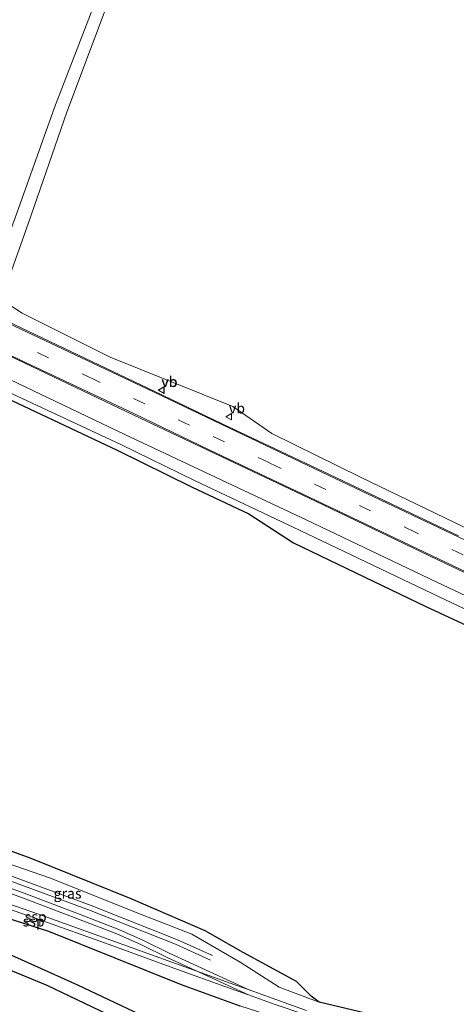
# Model space of a CAD drawing. Units: metres. Extents: x 49996 to 60003, y 418750 to 425003.
# Drawn here: x 50671 to 50776, y 422730 to 422968 of the extents above; entities that cross this region are included whole.
import ezdxf
from ezdxf.enums import TextEntityAlignment as Align

# ---------------------------------------------------------------- set-up
doc = ezdxf.new("R2010")
doc.units = ezdxf.units.M
doc.linetypes.add('VW-3-9_STREEP', pattern=[12, 3, -9])
doc.layers.get('0').update_dxf_attribs({"lineweight": 25})
doc.layers.add('B-ME-GR-BOS-GV-B6', color=10, linetype='Continuous')
for name, color, linetype, lineweight in [('B-ME-GR-STRUIKEN-GV-B6', 93, 'Continuous', 18), ('B-ME-GW-KRUINLIJN-L-B1', 93, 'Continuous', 18), ('B-ME-IE-GRASLAND-GV-B6', 93, 'Continuous', 18), ('B-ME-SB-SPOOR-GV-B6', 253, 'Continuous', 18), ('B-ME-SB-SPOOR-L-B1', 253, 'Continuous', 18), ('B-ME-VH-VERH_SOORT-BITUMEN-GV-B6', 8, 'IE-TERREINAFSCHEIDING-NATUURLIJK-HOUTWAL', 18), ('B-ME-VH-VERH_SOORT-ONVERHARD-GV-B6', 8, 'Continuous', 18), ('B-ME-VW-MARKERING-39STREEP-015-L-B1', 255, 'VW-3-9_STREEP', 18), ('B-ME-VW-MARKERING-STREEP-015-L-B1', 7, 'Continuous', 18), ('B-ME-VW-MEUBILAIR_WEGMEUBILAIR-VERKEERSBORD-S-B1', 8, 'Continuous', 18)]:
    doc.layers.add(name, color=color, linetype=linetype, lineweight=lineweight)
doc.styles.add('NLCS-ISO', font='NLCS-ISO.TTF')
doc.linetypes.add('IE-TERREINAFSCHEIDING-NATUURLIJK-HOUTWAL', pattern='A,7,-1.5,[67,NLCS.SHX,S=0.75,R=45,X=0,Y=0],-1.5,7,-1.5,[70,NLCS.SHX,S=0.75,R=0,X=0,Y=0],-1.5', length=20)

# ---------------------------------------------------------------- blocks, each defined once
blk = doc.blocks.new('verkeersbord')
for p, q in [((0, 0.75), (-0.75, -0.625)), ((0.75, -0.625), (0, 0.75)), ((-0.75, -0.625), (0.75, -0.625))]:
    blk.add_line(p, q)

msp = doc.modelspace()

# ---------------------------------------------------------------- linework, layer by layer
at = {"layer": 'B-ME-GR-BOS-GV-B6'}
for points in [[(50661.583, 422879.482, 3.797), (50694.172, 422864.082, 3.835), (50712.217, 422855.208, 4.046), (50726.095, 422848.689, 3.79), (50736.886, 422841.629, 3.648), (50768.927, 422826.219, 3.658), (50801.019, 422811.381, 3.574)], [(50498.098, 422784.256, 2.503), (50506.981, 422784.185, 2.382), (50514.565, 422783.884, 2.265), (50521.93, 422783.568, 2.153), (50528.915, 422783.109, 2.094), (50537.573, 422782.225, 2.057), (50547.445, 422781.139, 1.944), (50556.823, 422780.01, 1.828), (50566.917, 422778.534, 1.803), (50576.21, 422776.735, 1.719), (50585.791, 422774.548, 1.719), (50596.615, 422771.519, 1.573), (50601.366, 422770.381, 1.603), (50622.054, 422765.162, 1.578), (50654.571, 422754.94, 1.578), (50677.518, 422747.535, 1.578), (50709.654, 422734.606, 1.971), (50723.861, 422729.482, 1.957)], [(50759.053, 422726.578, 1.771), (50743.121, 422730.381, 1.483), (50741.2, 422731.854, 1.62), (50737.62, 422735.332, 1.99), (50724.662, 422742.428, 2.811), (50715.529, 422747.639, 2.877), (50697.6, 422755.389, 3.342), (50673.348, 422765.163, 3.598), (50645.647, 422775.268, 3.836)], [(50707.191, 422723.855, 0.971), (50684.663, 422734.473, 0.971), (50653.363, 422748.531, 1.023)], [(50651.087, 422745.252, 0.99), (50677.113, 422734.461, 0.994), (50711.772, 422717.905, 0.937)]]:
    msp.add_polyline3d(points, dxfattribs=at)
at = {"layer": 'B-ME-GR-STRUIKEN-GV-B6'}
for points in [[(50690.767, 422977.8, 1.818), (50678.997, 422947.185, 1.996), (50669.448, 422920.452, 2.6), (50664.869, 422908.331, 3.792), (50660.338, 422904.572, 3.872), (50656.908, 422904.923, 3.933), (50653.437, 422906.395, 3.886), (50649.106, 422909.002, 3.807), (50648.527, 422914.504, 3.807), (50647.904, 422920.981, 3.807), (50648.126, 422926.029, 3.836), (50647.067, 422929.364, 3.832), (50647.958, 422933.914, 3.815), (50650.466, 422939.615, 3.765), (50654.854, 422948.302, 3.786), (50662.171, 422962.807, 3.74), (50669.024, 422978.407, 3.744)], [(50784.944, 422842.254, 3.943), (50753.152, 422857.606, 3.958), (50731.66, 422868.134, 3.971), (50722.219, 422874.673, 3.858), (50692.484, 422886.664, 4.043), (50671.198, 422897.325, 3.992), (50667.215, 422899.932, 3.967), (50666.838, 422902.529, 3.934), (50672.717, 422919.232, 2.645), (50681.989, 422946.04, 1.941), (50693.452, 422976.621, 1.793)]]:
    msp.add_polyline3d(points, dxfattribs=at)
at = {"layer": 'B-ME-GW-KRUINLIJN-L-B1'}
msp.add_polyline3d([(50624.663, 422783.04, 3.944), (50645.647, 422775.268, 3.836), (50673.348, 422765.163, 3.598), (50697.6, 422755.389, 3.342), (50715.529, 422747.639, 2.877), (50724.662, 422742.428, 2.811), (50737.62, 422735.332, 1.99), (50741.2, 422731.854, 1.62), (50743.121, 422730.381, 1.483)], dxfattribs=at)
at = {"layer": 'B-ME-IE-GRASLAND-GV-B6'}
for points in [[(50558.173, 422921.338, 3.811), (50564.109, 422920.147, 3.807), (50570.069, 422918.782, 3.807), (50577.656, 422916.815, 3.844), (50583.59, 422914.937, 3.807), (50589.709, 422913.027, 3.803), (50595.776, 422910.851, 3.803), (50601.689, 422908.714, 3.803), (50607.282, 422906.53, 3.786), (50612.786, 422904.125, 3.824), (50619.261, 422901.103, 3.774), (50633.979, 422894.058, 3.765), (50648.349, 422887.361, 3.715), (50661.587, 422881.082, 3.798), (50695.058, 422865.449, 3.807), (50712.932, 422856.803, 3.798), (50738.469, 422844.687, 3.796), (50770.461, 422829.41, 3.767), (50802.988, 422813.939, 3.754)], [(50776.863, 422843.332, 4.093), (50745.625, 422858.194, 4.129), (50719.636, 422870.524, 4.156), (50703.305, 422878.325, 4.163), (50667.884, 422895.173, 4.177), (50656.908, 422904.923, 3.933), (50667.215, 422899.932, 3.967), (50671.198, 422897.325, 3.992), (50692.484, 422886.664, 4.043), (50722.219, 422874.673, 3.858), (50731.66, 422868.134, 3.971), (50753.152, 422857.606, 3.958), (50784.944, 422842.254, 3.943)], [(50804.132, 422816.783, 3.749), (50771.614, 422832.124, 3.777), (50739.978, 422847.205, 3.793), (50714.04, 422859.453, 3.805), (50695.998, 422867.926, 3.814), (50662.529, 422883.87, 3.806), (50646.572, 422891.354, 3.719), (50638.992, 422894.8, 3.669), (50636.497, 422896.314, 3.699), (50636.237, 422897.186, 3.699), (50636.316, 422898.048, 3.707), (50636.648, 422899.099, 3.769), (50637.457, 422901.026, 4.036), (50637.709, 422901.229, 4.057)], [(50637.709, 422901.229, 4.057), (50657.121, 422892.209, 4.036), (50664.49, 422888.643, 4.187), (50698.231, 422872.622, 4.163), (50716.298, 422864.013, 4.158), (50742.181, 422851.745, 4.145), (50773.733, 422836.654, 4.112), (50806.271, 422821.22, 4.133)], [(50801.019, 422811.381, 3.574), (50768.927, 422826.219, 3.658), (50736.886, 422841.629, 3.648), (50726.095, 422848.689, 3.79), (50712.217, 422855.208, 4.046), (50694.172, 422864.082, 3.835), (50661.583, 422879.482, 3.797)], [(50733.443, 422733.983, 1.592), (50723.959, 422740.057, 1.668), (50712.288, 422746.877, 1.744), (50700.207, 422751.504, 1.763), (50677.825, 422760.518, 2), (50653.249, 422768.937, 1.995), (50634.119, 422775.501, 1.995), (50621.222, 422780.959, 2.024), (50624.663, 422783.04, 3.944), (50645.647, 422775.268, 3.836), (50673.348, 422765.163, 3.598), (50697.6, 422755.389, 3.342), (50715.529, 422747.639, 2.877), (50724.662, 422742.428, 2.811), (50737.62, 422735.332, 1.99), (50741.2, 422731.854, 1.62), (50743.121, 422730.381, 1.483), (50733.443, 422733.983, 1.592)], [(50653.363, 422748.531, 1.023), (50684.663, 422734.473, 0.971), (50707.191, 422723.855, 0.971)], [(50711.772, 422717.905, 0.937), (50677.113, 422734.461, 0.994), (50651.087, 422745.252, 0.99)]]:
    msp.add_polyline3d(points, dxfattribs=at)
at = {"layer": 'B-ME-SB-SPOOR-GV-B6'}
for points in [[(50784.938, 422713.29, 1.736), (50771.431, 422715.54, 1.744), (50757.861, 422718.48, 1.794), (50738.493, 422724.797, 1.918), (50723.861, 422729.482, 1.957), (50709.654, 422734.606, 1.971), (50677.518, 422747.535, 1.578), (50654.571, 422754.94, 1.578), (50622.054, 422765.162, 1.578), (50601.366, 422770.381, 1.603), (50621.222, 422780.959, 2.024)], [(50621.222, 422780.959, 2.024), (50634.119, 422775.501, 1.995), (50653.249, 422768.937, 1.995), (50677.825, 422760.518, 2), (50700.207, 422751.504, 1.763), (50712.288, 422746.877, 1.744), (50723.959, 422740.057, 1.668), (50733.443, 422733.983, 1.592), (50743.121, 422730.381, 1.483), (50759.053, 422726.578, 1.771), (50773.135, 422722.804, 1.788), (50786.169, 422720.063, 1.643)]]:
    msp.add_polyline3d(points, dxfattribs=at)
at = {"layer": 'B-ME-SB-SPOOR-L-B1'}
for points in [[(50616.624, 422778.71, 1.828), (50618.095, 422778.278, 1.858), (50628.296, 422774.984, 1.872), (50645.469, 422769.09, 1.858), (50654.783, 422765.94, 1.858), (50687.904, 422753.789, 1.796), (50708.782, 422745.5, 1.763), (50717.271, 422741.632, 1.72)], [(50726.499, 422733.207, 1.573), (50706.809, 422742.224, 1.654), (50700.538, 422745.34, 1.701), (50694.574, 422748, 1.72), (50685.253, 422751.563, 1.711), (50672.298, 422756.529, 1.701), (50657.821, 422761.803, 1.768), (50641.961, 422767.169, 1.749), (50633.336, 422769.876, 1.72), (50629.665, 422770.944, 1.719), (50613.231, 422775.723, 1.715), (50611.774, 422776.098, 1.803)], [(50615.348, 422778.023, 1.807), (50617.733, 422777.155, 1.858), (50627.923, 422773.865, 1.872), (50645.088, 422767.973, 1.858), (50654.39, 422764.827, 1.858), (50687.483, 422752.686, 1.796), (50708.319, 422744.414, 1.763), (50716.782, 422740.558, 1.72)], [(50726.008, 422732.135, 1.573), (50706.301, 422741.159, 1.654), (50700.034, 422744.273, 1.701), (50694.123, 422746.91, 1.72), (50684.832, 422750.461, 1.711), (50671.885, 422755.424, 1.701), (50657.43, 422760.69, 1.768), (50641.596, 422766.047, 1.749), (50632.994, 422768.746, 1.72), (50629.597, 422769.734, 1.719), (50612.901, 422774.589, 1.715), (50610.296, 422775.302, 1.749)], [(50604.28, 422772.062, 1.769), (50607.516, 422771.323, 1.744), (50619.276, 422768.226, 1.72), (50632.166, 422764.675, 1.649), (50645.342, 422760.477, 1.654), (50658.62, 422756.114, 1.649), (50675.014, 422750.458, 1.639), (50692.216, 422744.308, 1.63), (50706.987, 422738.962, 1.63), (50722.291, 422733.469, 1.584), (50726.008, 422732.135, 1.573), (50732.21, 422729.909, 1.554), (50739.609, 422727.344, 1.82)], [(50605.976, 422772.975, 1.749), (50607.816, 422772.464, 1.744), (50619.583, 422769.365, 1.72), (50632.502, 422765.807, 1.649), (50645.705, 422761.599, 1.654), (50658.997, 422757.232, 1.649), (50675.405, 422751.571, 1.639), (50692.616, 422745.419, 1.63), (50707.387, 422740.072, 1.63), (50722.69, 422734.579, 1.584), (50726.406, 422733.245, 1.573), (50732.598, 422731.023, 1.554), (50740.068, 422728.346, 1.818)]]:
    msp.add_polyline3d(points, dxfattribs=at)
at = {"layer": 'B-ME-VH-VERH_SOORT-BITUMEN-GV-B6'}
for points in [[(50806.271, 422821.22, 4.133), (50773.733, 422836.654, 4.112), (50742.181, 422851.745, 4.145), (50716.298, 422864.013, 4.158), (50698.231, 422872.622, 4.163), (50664.49, 422888.643, 4.187), (50664.59, 422888.864, 4.2), (50666.344, 422891.844, 4.242), (50667.79, 422894.918, 4.194), (50667.884, 422895.173, 4.177), (50703.305, 422878.325, 4.163), (50719.636, 422870.524, 4.156), (50745.625, 422858.194, 4.129), (50776.863, 422843.332, 4.093)], [(50661.587, 422881.082, 3.798), (50662.529, 422883.87, 3.806), (50695.998, 422867.926, 3.814), (50714.04, 422859.453, 3.805), (50739.978, 422847.205, 3.793), (50771.614, 422832.124, 3.777), (50804.132, 422816.783, 3.749)], [(50802.988, 422813.939, 3.754), (50770.461, 422829.41, 3.767), (50738.469, 422844.687, 3.796), (50712.932, 422856.803, 3.798), (50695.058, 422865.449, 3.807), (50661.587, 422881.082, 3.798)]]:
    msp.add_polyline3d(points, dxfattribs=at)
at = {"layer": 'B-ME-VH-VERH_SOORT-ONVERHARD-GV-B6'}
msp.add_polyline3d([(50693.452, 422976.621, 1.793), (50681.989, 422946.04, 1.941), (50672.717, 422919.232, 2.645), (50666.838, 422902.529, 3.934), (50667.215, 422899.932, 3.967), (50656.908, 422904.923, 3.933), (50660.338, 422904.572, 3.872), (50664.869, 422908.331, 3.792), (50669.448, 422920.452, 2.6), (50678.997, 422947.185, 1.996), (50690.767, 422977.8, 1.818)], dxfattribs=at)
at = {"layer": 'B-ME-VW-MARKERING-39STREEP-015-L-B1'}
for points in [[(50711.683, 422870.172, 4.024), (50688.423, 422881.321, 4.119), (50659.053, 422895.299, 4.153), (50646.767, 422901.133, 4.178)], [(50839.508, 422809.497, 4.197), (50799.647, 422828.403, 4.04), (50766.396, 422844.24, 4.04), (50731.039, 422861.058, 4.068), (50711.683, 422870.168, 3.878)]]:
    msp.add_polyline3d(points, dxfattribs=at)
at = {"layer": 'B-ME-VW-MARKERING-STREEP-015-L-B1'}
for points in [[(51080.846, 422808.848, 2.378), (51067.672, 422800.595, 2.402), (51050.699, 422790.543, 2.453), (51035.954, 422783.255, 2.538), (51022.238, 422777.659, 2.679), (51006.008, 422772.918, 2.882), (50990.95, 422770.022, 3.143), (50974.162, 422768.667, 3.371), (50958.534, 422769.233, 3.652), (50940.844, 422771.742, 3.897), (50923.736, 422776.022, 4.087), (50910.629, 422780.652, 4.161), (50894.291, 422787.486, 4.198), (50876.425, 422795.736, 4.164), (50842.259, 422811.969, 4.141), (50809.458, 422827.579, 4.128), (50776.765, 422843.081, 4.11), (50745.465, 422857.976, 4.147), (50719.556, 422870.329, 4.166), (50703.178, 422878.139, 4.172), (50667.79, 422894.918, 4.194)], [(51136.132, 422832.051, 2.525), (51107.887, 422814.111, 2.566), (51092.814, 422804.663, 2.557), (51072.505, 422792.381, 2.586), (51054.737, 422783.006, 2.68), (51039.23, 422775.963, 2.736), (51024.785, 422770.288, 2.86), (51008.071, 422765.505, 3.089), (50991.992, 422762.435, 3.341), (50974.11, 422761.324, 3.61), (50957.722, 422761.947, 3.873), (50939.146, 422764.735, 4.128), (50921.557, 422769.296, 4.271), (50907.818, 422774.41, 4.35), (50891.684, 422781.105, 4.342), (50873.07, 422789.793, 4.24), (50838.86, 422805.982, 4.153), (50806.352, 422821.466, 4.147), (50773.843, 422836.887, 4.125), (50742.239, 422851.97, 4.168), (50716.434, 422864.182, 4.169), (50698.359, 422872.881, 4.179), (50664.59, 422888.864, 4.2)]]:
    msp.add_polyline3d(points, dxfattribs=at)

# ---------------------------------------------------------------- block references
at = {"layer": 'B-ME-VW-MEUBILAIR_WEGMEUBILAIR-VERKEERSBORD-S-B1', "rotation": 90}
for p in [(50704.861, 422878.683, 4.621), (50704.933, 422878.633, 3.969), (50721.255, 422872.232, 4.099)]:
    msp.add_blockref('verkeersbord', p, dxfattribs=at)

# ---------------------------------------------------------------- texts
at = {"layer": 'B-ME-IE-GRASLAND-GV-B6', "ltscale": 0.2, "style": 'NLCS-ISO'}
msp.add_text('gras', height=2.5, dxfattribs=at).set_placement((50682.1715, 422756.7105), align=Align.MIDDLE_CENTER)
at = {"layer": 'B-ME-SB-SPOOR-L-B1', "ltscale": 0.2, "style": 'NLCS-ISO'}
for p in [(50673.9642, 422749.9586), (50674.4422, 422751.0536)]:
    msp.add_text('ssp', height=2.5, dxfattribs=at).set_placement(p, align=Align.MIDDLE_CENTER)
at = {"layer": 'B-ME-VW-MEUBILAIR_WEGMEUBILAIR-VERKEERSBORD-S-B1', "ltscale": 0.2, "style": 'NLCS-ISO'}
for p in [(50704.861, 422878.683, 4.621), (50704.933, 422878.633, 3.969), (50721.255, 422872.232, 4.099)]:
    msp.add_text('vb', height=2.5, dxfattribs=at).set_placement(p, align=Align.BOTTOM_LEFT)

doc.saveas('drawing.dxf')
